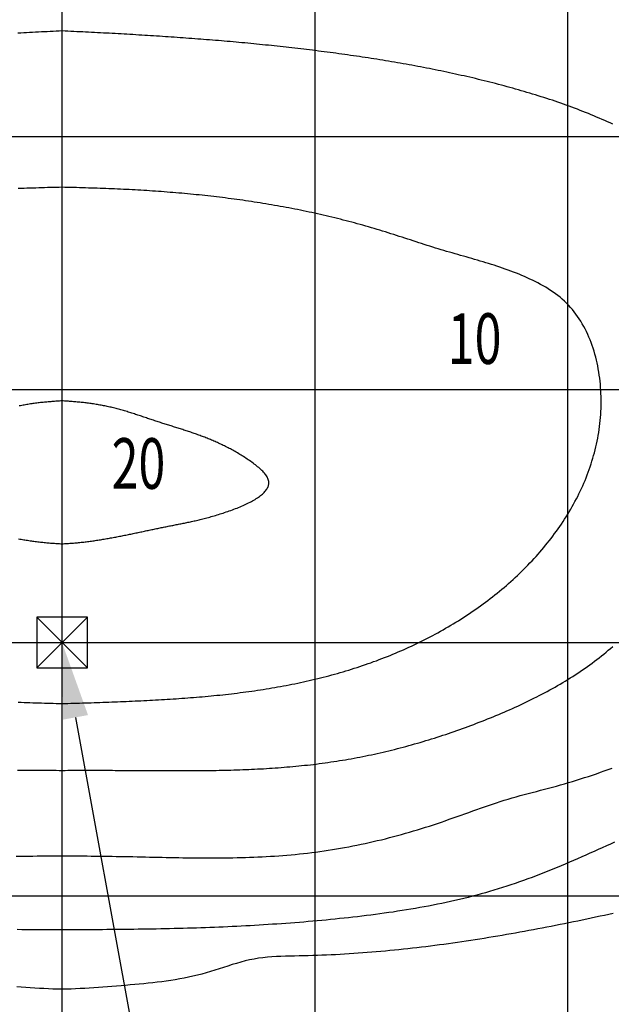
# Model space of a CAD drawing. Extents: x 0 to 420, y 0 to 297.
# Drawn here: x 348 to 363, y 212 to 238 of the extents above; entities that cross this region are included whole.
import ezdxf

# ---------------------------------------------------------------- set-up
doc = ezdxf.new("R2010")
doc.units = 0
doc.layers.get('0').update_dxf_attribs({"linetype": 'CONTINUOUS'})
doc.layers.add('PL6S3M30___1', color=7, linetype='CONTINUOUS')
doc.styles.get("Standard").update_dxf_attribs({"font": 'txt.shx', "width": 0.7, "bigfont": 'extfont.shx'})

msp = doc.modelspace()

# ---------------------------------------------------------------- linework, layer by layer
at = {"color": 6, "linetype": 'CONTINUOUS'}
for p, q in [((348.962, 205.067), (348.962, 255.067)), ((305.629, 221.734), (392.295, 221.734))]:
    msp.add_line(p, q, dxfattribs=at)
at = {"color": 4, "linetype": 'CONTINUOUS'}
for p, q in [((355.629, 205.067), (355.629, 255.067)), ((362.295, 205.067), (362.295, 255.067)), ((305.629, 235.067), (392.295, 235.067)), ((305.629, 228.401), (392.295, 228.401)), ((305.629, 215.067), (392.295, 215.067))]:
    msp.add_line(p, q, dxfattribs=at)
for p, q in [((349.629, 222.401), (348.295, 221.067)), ((349.629, 222.401), (348.295, 222.401)), ((348.295, 222.401), (348.295, 221.067)), ((348.295, 222.401), (349.629, 221.067)), ((349.629, 221.067), (349.629, 222.401)), ((348.295, 221.067), (349.629, 221.067))]:
    msp.add_line(p, q)
at = {"linetype": 'BYBLOCK'}
msp.add_line((349.319, 219.766), (353.186, 198.48), dxfattribs=at)
for points in [[(348.962, 237.842, 0), (348.884, 237.838, 0), (348.806, 237.835, 0), (348.729, 237.831, 0), (348.651, 237.828, 0), (348.573, 237.824, 0), (348.495, 237.82, 0), (348.417, 237.816, 0), (348.34, 237.813, 0), (348.262, 237.809, 0), (348.184, 237.805, 0), (348.106, 237.801, 0), (348.028, 237.797, 0), (347.951, 237.793, 0), (347.873, 237.789, 0), (347.795, 237.785, 0)], [(363.479, 235.386, 0), (363.408, 235.419, 0), (363.337, 235.451, 0), (363.265, 235.483, 0), (363.194, 235.514, 0), (363.122, 235.546, 0), (363.051, 235.576, 0), (362.979, 235.606, 0), (362.906, 235.636, 0), (362.834, 235.666, 0), (362.762, 235.695, 0), (362.689, 235.724, 0), (362.617, 235.752, 0), (362.544, 235.78, 0), (362.471, 235.807, 0), (362.398, 235.835, 0), (362.325, 235.862, 0), (362.252, 235.888, 0), (362.178, 235.914, 0), (362.105, 235.94, 0), (362.031, 235.966, 0), (361.958, 235.991, 0), (361.884, 236.016, 0), (361.81, 236.04, 0), (361.736, 236.065, 0), (361.662, 236.089, 0), (361.587, 236.112, 0), (361.513, 236.136, 0), (361.439, 236.159, 0), (361.364, 236.182, 0), (361.29, 236.204, 0), (361.215, 236.226, 0), (361.14, 236.248, 0), (361.065, 236.27, 0), (360.991, 236.292, 0), (360.916, 236.313, 0), (360.841, 236.334, 0), (360.766, 236.355, 0), (360.69, 236.375, 0), (360.615, 236.395, 0), (360.54, 236.415, 0), (360.465, 236.435, 0), (360.389, 236.455, 0), (360.314, 236.474, 0), (360.238, 236.494, 0), (360.163, 236.513, 0), (360.087, 236.531, 0), (360.012, 236.55, 0), (359.936, 236.568, 0), (359.86, 236.587, 0), (359.784, 236.605, 0), (359.708, 236.622, 0), (359.633, 236.64, 0), (359.557, 236.657, 0), (359.481, 236.674, 0), (359.405, 236.691, 0), (359.328, 236.708, 0), (359.252, 236.725, 0), (359.176, 236.741, 0), (359.1, 236.758, 0), (359.024, 236.774, 0), (358.947, 236.789, 0), (358.871, 236.805, 0), (358.795, 236.821, 0), (358.718, 236.836, 0), (358.642, 236.851, 0), (358.565, 236.866, 0), (358.489, 236.881, 0), (358.412, 236.896, 0), (358.336, 236.91, 0), (358.259, 236.924, 0), (358.182, 236.938, 0), (358.106, 236.952, 0), (358.029, 236.966, 0), (357.952, 236.98, 0), (357.875, 236.993, 0), (357.799, 237.007, 0), (357.722, 237.02, 0), (357.645, 237.033, 0), (357.568, 237.046, 0), (357.491, 237.059, 0), (357.414, 237.071, 0), (357.337, 237.084, 0), (357.26, 237.096, 0), (357.183, 237.108, 0), (357.106, 237.12, 0), (357.029, 237.132, 0), (356.952, 237.144, 0), (356.875, 237.155, 0), (356.798, 237.167, 0), (356.721, 237.178, 0), (356.644, 237.189, 0), (356.566, 237.201, 0), (356.489, 237.212, 0), (356.412, 237.222, 0), (356.335, 237.233, 0), (356.258, 237.244, 0), (356.18, 237.254, 0), (356.103, 237.265, 0), (356.026, 237.275, 0), (355.949, 237.285, 0), (355.871, 237.295, 0), (355.794, 237.305, 0), (355.717, 237.315, 0), (355.639, 237.324, 0), (355.562, 237.334, 0), (355.485, 237.344, 0), (355.407, 237.353, 0), (355.33, 237.362, 0), (355.253, 237.371, 0), (355.175, 237.38, 0), (355.098, 237.389, 0), (355.021, 237.398, 0), (354.943, 237.407, 0), (354.866, 237.415, 0), (354.788, 237.424, 0), (354.711, 237.432, 0), (354.633, 237.441, 0), (354.556, 237.449, 0), (354.478, 237.457, 0), (354.401, 237.465, 0), (354.323, 237.473, 0), (354.246, 237.481, 0), (354.168, 237.489, 0), (354.091, 237.496, 0), (354.013, 237.504, 0), (353.936, 237.511, 0), (353.858, 237.519, 0), (353.781, 237.526, 0), (353.703, 237.533, 0), (353.625, 237.54, 0), (353.548, 237.547, 0), (353.47, 237.554, 0), (353.393, 237.561, 0), (353.315, 237.568, 0), (353.237, 237.574, 0), (353.16, 237.581, 0), (353.082, 237.588, 0), (353.005, 237.594, 0), (352.927, 237.6, 0), (352.849, 237.607, 0), (352.772, 237.613, 0), (352.694, 237.619, 0), (352.616, 237.625, 0), (352.539, 237.631, 0), (352.461, 237.637, 0), (352.383, 237.643, 0), (352.306, 237.648, 0), (352.228, 237.654, 0), (352.15, 237.66, 0), (352.072, 237.665, 0), (351.995, 237.671, 0), (351.917, 237.676, 0), (351.839, 237.682, 0), (351.762, 237.687, 0), (351.684, 237.692, 0), (351.606, 237.697, 0), (351.528, 237.702, 0), (351.451, 237.707, 0), (351.373, 237.712, 0), (351.295, 237.717, 0), (351.217, 237.722, 0), (351.14, 237.727, 0), (351.062, 237.732, 0), (350.984, 237.736, 0), (350.906, 237.741, 0), (350.829, 237.746, 0), (350.751, 237.75, 0), (350.673, 237.755, 0), (350.595, 237.759, 0), (350.518, 237.763, 0), (350.44, 237.768, 0), (350.362, 237.772, 0), (350.284, 237.776, 0), (350.207, 237.781, 0), (350.129, 237.785, 0), (350.051, 237.789, 0), (349.973, 237.793, 0), (349.895, 237.797, 0), (349.818, 237.801, 0), (349.74, 237.805, 0), (349.662, 237.809, 0), (349.584, 237.813, 0), (349.506, 237.816, 0), (349.429, 237.82, 0), (349.351, 237.824, 0), (349.273, 237.828, 0), (349.195, 237.831, 0), (349.118, 237.835, 0), (349.04, 237.838, 0), (348.962, 237.842, 0)], [(348.962, 233.725, 0), (348.885, 233.723, 0), (348.808, 233.721, 0), (348.731, 233.72, 0), (348.654, 233.718, 0), (348.577, 233.716, 0), (348.5, 233.714, 0), (348.423, 233.712, 0), (348.346, 233.71, 0), (348.269, 233.707, 0), (348.192, 233.705, 0), (348.115, 233.702, 0), (348.038, 233.7, 0), (347.961, 233.697, 0), (347.884, 233.694, 0), (347.807, 233.691, 0)], [(348.962, 220.131, 0), (349.039, 220.133, 0), (349.116, 220.135, 0), (349.193, 220.137, 0), (349.27, 220.139, 0), (349.347, 220.141, 0), (349.424, 220.143, 0), (349.501, 220.146, 0), (349.577, 220.148, 0), (349.654, 220.15, 0), (349.731, 220.153, 0), (349.808, 220.156, 0), (349.885, 220.158, 0), (349.962, 220.161, 0), (350.039, 220.164, 0), (350.116, 220.167, 0), (350.193, 220.17, 0), (350.27, 220.173, 0), (350.348, 220.176, 0), (350.425, 220.179, 0), (350.502, 220.182, 0), (350.579, 220.185, 0), (350.656, 220.188, 0), (350.733, 220.191, 0), (350.81, 220.195, 0), (350.887, 220.198, 0), (350.964, 220.202, 0), (351.041, 220.205, 0), (351.118, 220.209, 0), (351.196, 220.213, 0), (351.273, 220.217, 0), (351.35, 220.221, 0), (351.427, 220.225, 0), (351.504, 220.229, 0), (351.581, 220.234, 0), (351.658, 220.238, 0), (351.735, 220.243, 0), (351.812, 220.248, 0), (351.889, 220.253, 0), (351.966, 220.258, 0), (352.043, 220.263, 0), (352.12, 220.268, 0), (352.197, 220.274, 0), (352.274, 220.28, 0), (352.351, 220.286, 0), (352.428, 220.292, 0), (352.505, 220.298, 0), (352.582, 220.304, 0), (352.659, 220.311, 0), (352.736, 220.318, 0), (352.812, 220.325, 0), (352.889, 220.332, 0), (352.966, 220.34, 0), (353.043, 220.347, 0), (353.119, 220.355, 0), (353.196, 220.363, 0), (353.272, 220.372, 0), (353.349, 220.38, 0), (353.426, 220.389, 0), (353.502, 220.398, 0), (353.579, 220.407, 0), (353.655, 220.417, 0), (353.731, 220.427, 0), (353.808, 220.437, 0), (353.884, 220.447, 0), (353.96, 220.458, 0), (354.036, 220.469, 0), (354.113, 220.48, 0), (354.189, 220.491, 0), (354.265, 220.503, 0), (354.341, 220.515, 0), (354.417, 220.527, 0), (354.493, 220.54, 0), (354.568, 220.553, 0), (354.644, 220.566, 0), (354.72, 220.58, 0), (354.796, 220.594, 0), (354.871, 220.608, 0), (354.947, 220.622, 0), (355.022, 220.637, 0), (355.098, 220.653, 0), (355.173, 220.668, 0), (355.248, 220.684, 0), (355.324, 220.7, 0), (355.399, 220.717, 0), (355.474, 220.734, 0), (355.549, 220.752, 0), (355.624, 220.769, 0), (355.699, 220.787, 0), (355.773, 220.806, 0), (355.848, 220.825, 0), (355.923, 220.844, 0), (355.997, 220.864, 0), (356.072, 220.884, 0), (356.146, 220.904, 0), (356.22, 220.925, 0), (356.294, 220.946, 0), (356.368, 220.968, 0), (356.442, 220.99, 0), (356.516, 221.012, 0), (356.59, 221.035, 0), (356.663, 221.058, 0), (356.736, 221.082, 0), (356.81, 221.106, 0), (356.883, 221.131, 0), (356.956, 221.155, 0), (357.029, 221.181, 0), (357.102, 221.206, 0), (357.174, 221.233, 0), (357.247, 221.259, 0), (357.319, 221.286, 0), (357.391, 221.314, 0), (357.463, 221.342, 0), (357.535, 221.37, 0), (357.607, 221.399, 0), (357.678, 221.428, 0), (357.75, 221.458, 0), (357.821, 221.488, 0), (357.892, 221.518, 0), (357.963, 221.549, 0), (358.034, 221.581, 0), (358.104, 221.613, 0), (358.175, 221.645, 0), (358.245, 221.678, 0), (358.315, 221.711, 0), (358.385, 221.745, 0), (358.454, 221.78, 0), (358.524, 221.814, 0), (358.593, 221.85, 0), (358.662, 221.886, 0), (358.731, 221.922, 0), (358.8, 221.959, 0), (358.868, 221.996, 0), (358.936, 222.034, 0), (359.004, 222.072, 0), (359.072, 222.111, 0), (359.14, 222.15, 0), (359.207, 222.19, 0), (359.274, 222.23, 0), (359.341, 222.271, 0), (359.407, 222.312, 0), (359.474, 222.354, 0), (359.54, 222.396, 0), (359.606, 222.439, 0), (359.671, 222.482, 0), (359.736, 222.526, 0), (359.801, 222.57, 0), (359.866, 222.615, 0), (359.93, 222.66, 0), (359.994, 222.706, 0), (360.057, 222.752, 0), (360.121, 222.799, 0), (360.183, 222.846, 0), (360.246, 222.894, 0), (360.308, 222.942, 0), (360.37, 222.99, 0), (360.431, 223.039, 0), (360.492, 223.089, 0), (360.552, 223.139, 0), (360.612, 223.19, 0), (360.672, 223.241, 0), (360.731, 223.292, 0), (360.789, 223.344, 0), (360.848, 223.397, 0), (360.905, 223.449, 0), (360.962, 223.503, 0), (361.019, 223.557, 0), (361.075, 223.611, 0), (361.131, 223.666, 0), (361.186, 223.721, 0), (361.241, 223.777, 0), (361.295, 223.833, 0), (361.349, 223.889, 0), (361.401, 223.947, 0), (361.454, 224.004, 0), (361.506, 224.062, 0), (361.557, 224.12, 0), (361.608, 224.179, 0), (361.658, 224.239, 0), (361.707, 224.299, 0), (361.756, 224.359, 0), (361.804, 224.419, 0), (361.852, 224.481, 0), (361.898, 224.542, 0), (361.945, 224.604, 0), (361.99, 224.667, 0), (362.035, 224.73, 0), (362.079, 224.793, 0), (362.123, 224.857, 0), (362.165, 224.921, 0), (362.207, 224.986, 0), (362.249, 225.051, 0), (362.289, 225.116, 0), (362.329, 225.182, 0), (362.368, 225.248, 0), (362.407, 225.315, 0), (362.444, 225.382, 0), (362.481, 225.45, 0), (362.517, 225.518, 0), (362.552, 225.587, 0), (362.586, 225.656, 0), (362.62, 225.725, 0), (362.652, 225.795, 0), (362.684, 225.865, 0), (362.715, 225.935, 0), (362.745, 226.006, 0), (362.774, 226.078, 0), (362.802, 226.149, 0), (362.83, 226.221, 0), (362.856, 226.294, 0), (362.881, 226.367, 0), (362.906, 226.44, 0), (362.929, 226.514, 0), (362.952, 226.588, 0), (362.973, 226.662, 0), (362.994, 226.737, 0), (363.013, 226.812, 0), (363.031, 226.887, 0), (363.049, 226.963, 0), (363.065, 227.039, 0), (363.08, 227.115, 0), (363.094, 227.192, 0), (363.107, 227.269, 0), (363.118, 227.346, 0), (363.129, 227.424, 0), (363.138, 227.502, 0), (363.147, 227.58, 0), (363.154, 227.659, 0), (363.16, 227.738, 0), (363.164, 227.817, 0), (363.168, 227.896, 0), (363.17, 227.976, 0), (363.171, 228.056, 0), (363.171, 228.136, 0), (363.169, 228.217, 0), (363.166, 228.298, 0), (363.162, 228.378, 0), (363.157, 228.459, 0), (363.15, 228.54, 0), (363.142, 228.62, 0), (363.132, 228.701, 0), (363.121, 228.781, 0), (363.109, 228.861, 0), (363.095, 228.941, 0), (363.08, 229.02, 0), (363.064, 229.099, 0), (363.046, 229.177, 0), (363.026, 229.255, 0), (363.005, 229.333, 0), (362.983, 229.409, 0), (362.959, 229.485, 0), (362.934, 229.561, 0), (362.907, 229.635, 0), (362.878, 229.709, 0), (362.848, 229.782, 0), (362.816, 229.853, 0), (362.783, 229.924, 0), (362.748, 229.994, 0), (362.712, 230.062, 0), (362.674, 230.13, 0), (362.634, 230.196, 0), (362.593, 230.261, 0), (362.55, 230.324, 0), (362.505, 230.387, 0), (362.459, 230.447, 0), (362.411, 230.506, 0), (362.361, 230.564, 0), (362.31, 230.62, 0), (362.256, 230.674, 0), (362.201, 230.727, 0), (362.144, 230.778, 0), (362.086, 230.828, 0), (362.026, 230.875, 0), (361.965, 230.922, 0), (361.903, 230.966, 0), (361.839, 231.01, 0), (361.774, 231.052, 0), (361.708, 231.092, 0), (361.641, 231.132, 0), (361.573, 231.17, 0), (361.504, 231.206, 0), (361.434, 231.242, 0), (361.364, 231.277, 0), (361.293, 231.31, 0), (361.222, 231.343, 0), (361.151, 231.374, 0), (361.079, 231.405, 0), (361.007, 231.435, 0), (360.935, 231.464, 0), (360.862, 231.492, 0), (360.79, 231.52, 0), (360.717, 231.546, 0), (360.644, 231.572, 0), (360.571, 231.598, 0), (360.498, 231.623, 0), (360.425, 231.647, 0), (360.351, 231.671, 0), (360.278, 231.694, 0), (360.205, 231.717, 0), (360.131, 231.74, 0), (360.057, 231.762, 0), (359.984, 231.784, 0), (359.91, 231.806, 0), (359.836, 231.827, 0), (359.763, 231.849, 0), (359.689, 231.87, 0), (359.615, 231.891, 0), (359.541, 231.912, 0), (359.467, 231.933, 0), (359.393, 231.954, 0), (359.32, 231.975, 0), (359.246, 231.996, 0), (359.172, 232.017, 0), (359.098, 232.039, 0), (359.025, 232.06, 0), (358.951, 232.082, 0), (358.877, 232.105, 0), (358.804, 232.127, 0), (358.731, 232.15, 0), (358.657, 232.173, 0), (358.584, 232.196, 0), (358.51, 232.219, 0), (358.437, 232.243, 0), (358.364, 232.266, 0), (358.291, 232.29, 0), (358.217, 232.314, 0), (358.144, 232.338, 0), (358.071, 232.361, 0), (357.998, 232.385, 0), (357.924, 232.409, 0), (357.851, 232.433, 0), (357.778, 232.456, 0), (357.704, 232.48, 0), (357.631, 232.503, 0), (357.557, 232.526, 0), (357.484, 232.549, 0), (357.41, 232.572, 0), (357.337, 232.595, 0), (357.263, 232.617, 0), (357.189, 232.639, 0), (357.115, 232.661, 0), (357.041, 232.682, 0), (356.967, 232.704, 0), (356.893, 232.725, 0), (356.819, 232.745, 0), (356.744, 232.766, 0), (356.67, 232.786, 0), (356.595, 232.806, 0), (356.521, 232.826, 0), (356.446, 232.845, 0), (356.372, 232.864, 0), (356.297, 232.883, 0), (356.222, 232.902, 0), (356.147, 232.92, 0), (356.072, 232.938, 0), (355.997, 232.956, 0), (355.922, 232.974, 0), (355.847, 232.991, 0), (355.772, 233.008, 0), (355.697, 233.025, 0), (355.622, 233.042, 0), (355.546, 233.058, 0), (355.471, 233.074, 0), (355.395, 233.09, 0), (355.32, 233.106, 0), (355.244, 233.121, 0), (355.169, 233.137, 0), (355.093, 233.152, 0), (355.017, 233.166, 0), (354.942, 233.181, 0), (354.866, 233.195, 0), (354.79, 233.209, 0), (354.714, 233.223, 0), (354.638, 233.237, 0), (354.562, 233.25, 0), (354.486, 233.263, 0), (354.41, 233.276, 0), (354.334, 233.289, 0), (354.258, 233.301, 0), (354.182, 233.314, 0), (354.105, 233.326, 0), (354.029, 233.338, 0), (353.953, 233.349, 0), (353.877, 233.361, 0), (353.8, 233.372, 0), (353.724, 233.383, 0), (353.647, 233.394, 0), (353.571, 233.404, 0), (353.495, 233.415, 0), (353.418, 233.425, 0), (353.342, 233.435, 0), (353.265, 233.444, 0), (353.188, 233.454, 0), (353.112, 233.463, 0), (353.035, 233.473, 0), (352.959, 233.482, 0), (352.882, 233.49, 0), (352.805, 233.499, 0), (352.729, 233.507, 0), (352.652, 233.515, 0), (352.575, 233.523, 0), (352.499, 233.531, 0), (352.422, 233.539, 0), (352.345, 233.546, 0), (352.268, 233.554, 0), (352.192, 233.561, 0), (352.115, 233.568, 0), (352.038, 233.574, 0), (351.961, 233.581, 0), (351.885, 233.587, 0), (351.808, 233.593, 0), (351.731, 233.599, 0), (351.654, 233.605, 0), (351.577, 233.611, 0), (351.5, 233.617, 0), (351.424, 233.622, 0), (351.347, 233.627, 0), (351.27, 233.632, 0), (351.193, 233.637, 0), (351.116, 233.642, 0), (351.039, 233.646, 0), (350.962, 233.651, 0), (350.886, 233.655, 0), (350.809, 233.659, 0), (350.732, 233.664, 0), (350.655, 233.667, 0), (350.578, 233.671, 0), (350.501, 233.675, 0), (350.424, 233.678, 0), (350.347, 233.682, 0), (350.27, 233.685, 0), (350.193, 233.688, 0), (350.116, 233.691, 0), (350.04, 233.694, 0), (349.963, 233.697, 0), (349.886, 233.7, 0), (349.809, 233.702, 0), (349.732, 233.705, 0), (349.655, 233.707, 0), (349.578, 233.71, 0), (349.501, 233.712, 0), (349.424, 233.714, 0), (349.347, 233.716, 0), (349.27, 233.718, 0), (349.193, 233.72, 0), (349.116, 233.721, 0), (349.039, 233.723, 0), (348.962, 233.725, 0)], [(348.962, 228.102, 0), (348.929, 228.1, 0), (348.895, 228.097, 0), (348.862, 228.095, 0), (348.828, 228.093, 0), (348.795, 228.091, 0), (348.762, 228.088, 0), (348.728, 228.085, 0), (348.695, 228.083, 0), (348.662, 228.08, 0), (348.628, 228.077, 0), (348.595, 228.074, 0), (348.562, 228.071, 0), (348.528, 228.068, 0), (348.495, 228.065, 0), (348.462, 228.061, 0), (348.429, 228.058, 0), (348.395, 228.054, 0), (348.362, 228.05, 0), (348.329, 228.046, 0), (348.296, 228.042, 0), (348.263, 228.038, 0), (348.23, 228.033, 0), (348.196, 228.029, 0), (348.163, 228.024, 0), (348.13, 228.019, 0), (348.097, 228.014, 0), (348.064, 228.009, 0), (348.031, 228.004, 0), (347.998, 227.998, 0), (347.965, 227.992, 0), (347.933, 227.986, 0), (347.9, 227.98, 0), (347.867, 227.974, 0), (347.834, 227.967, 0)], [(348.962, 224.338, 0), (348.995, 224.34, 0), (349.029, 224.342, 0), (349.063, 224.343, 0), (349.096, 224.345, 0), (349.13, 224.347, 0), (349.163, 224.35, 0), (349.197, 224.352, 0), (349.231, 224.355, 0), (349.264, 224.357, 0), (349.298, 224.36, 0), (349.332, 224.363, 0), (349.365, 224.366, 0), (349.399, 224.369, 0), (349.433, 224.373, 0), (349.466, 224.376, 0), (349.5, 224.38, 0), (349.534, 224.384, 0), (349.568, 224.388, 0), (349.601, 224.392, 0), (349.635, 224.396, 0), (349.669, 224.401, 0), (349.703, 224.405, 0), (349.737, 224.41, 0), (349.77, 224.414, 0), (349.804, 224.419, 0), (349.838, 224.424, 0), (349.872, 224.429, 0), (349.905, 224.434, 0), (349.939, 224.44, 0), (349.973, 224.445, 0), (350.007, 224.45, 0), (350.04, 224.456, 0), (350.074, 224.461, 0), (350.108, 224.467, 0), (350.141, 224.473, 0), (350.175, 224.479, 0), (350.209, 224.485, 0), (350.242, 224.491, 0), (350.276, 224.497, 0), (350.309, 224.503, 0), (350.343, 224.509, 0), (350.376, 224.515, 0), (350.41, 224.522, 0), (350.443, 224.528, 0), (350.476, 224.535, 0), (350.51, 224.541, 0), (350.543, 224.548, 0), (350.576, 224.554, 0), (350.609, 224.561, 0), (350.643, 224.568, 0), (350.676, 224.574, 0), (350.709, 224.581, 0), (350.742, 224.588, 0), (350.775, 224.594, 0), (350.808, 224.601, 0), (350.84, 224.608, 0), (350.873, 224.615, 0), (350.906, 224.622, 0), (350.939, 224.629, 0), (350.971, 224.635, 0), (351.004, 224.642, 0), (351.036, 224.649, 0), (351.069, 224.656, 0), (351.101, 224.663, 0), (351.133, 224.67, 0), (351.165, 224.676, 0), (351.197, 224.683, 0), (351.229, 224.69, 0), (351.261, 224.697, 0), (351.293, 224.704, 0), (351.325, 224.71, 0), (351.357, 224.717, 0), (351.388, 224.724, 0), (351.42, 224.73, 0), (351.451, 224.737, 0), (351.483, 224.743, 0), (351.514, 224.75, 0), (351.545, 224.756, 0), (351.576, 224.763, 0), (351.607, 224.769, 0), (351.638, 224.775, 0), (351.669, 224.781, 0), (351.699, 224.788, 0), (351.73, 224.794, 0), (351.761, 224.8, 0), (351.791, 224.806, 0), (351.821, 224.812, 0), (351.852, 224.818, 0), (351.882, 224.823, 0), (351.912, 224.829, 0), (351.942, 224.835, 0), (351.973, 224.841, 0), (352.003, 224.847, 0), (352.033, 224.853, 0), (352.064, 224.859, 0), (352.094, 224.865, 0), (352.125, 224.871, 0), (352.156, 224.877, 0), (352.186, 224.884, 0), (352.217, 224.89, 0), (352.249, 224.896, 0), (352.28, 224.903, 0), (352.311, 224.91, 0), (352.343, 224.916, 0), (352.375, 224.923, 0), (352.407, 224.931, 0), (352.44, 224.938, 0), (352.473, 224.945, 0), (352.506, 224.953, 0), (352.539, 224.961, 0), (352.573, 224.969, 0), (352.606, 224.977, 0), (352.641, 224.986, 0), (352.676, 224.995, 0), (352.711, 225.004, 0), (352.746, 225.013, 0), (352.782, 225.023, 0), (352.818, 225.032, 0), (352.855, 225.042, 0), (352.892, 225.053, 0), (352.93, 225.064, 0), (352.968, 225.075, 0), (353.007, 225.086, 0), (353.046, 225.098, 0), (353.086, 225.11, 0), (353.125, 225.122, 0), (353.166, 225.135, 0), (353.206, 225.148, 0), (353.247, 225.161, 0), (353.288, 225.175, 0), (353.329, 225.189, 0), (353.37, 225.203, 0), (353.411, 225.217, 0), (353.451, 225.232, 0), (353.492, 225.247, 0), (353.533, 225.263, 0), (353.573, 225.279, 0), (353.613, 225.294, 0), (353.653, 225.311, 0), (353.692, 225.327, 0), (353.731, 225.344, 0), (353.769, 225.361, 0), (353.807, 225.379, 0), (353.844, 225.396, 0), (353.88, 225.414, 0), (353.916, 225.432, 0), (353.951, 225.45, 0), (353.985, 225.469, 0), (354.018, 225.488, 0), (354.051, 225.507, 0), (354.082, 225.526, 0), (354.112, 225.546, 0), (354.141, 225.566, 0), (354.169, 225.586, 0), (354.196, 225.606, 0), (354.221, 225.627, 0), (354.245, 225.647, 0), (354.268, 225.668, 0), (354.289, 225.689, 0), (354.309, 225.711, 0), (354.327, 225.732, 0), (354.344, 225.754, 0), (354.359, 225.776, 0), (354.372, 225.798, 0), (354.383, 225.82, 0), (354.393, 225.843, 0), (354.401, 225.865, 0), (354.407, 225.888, 0), (354.411, 225.911, 0), (354.412, 225.934, 0), (354.412, 225.958, 0), (354.41, 225.981, 0), (354.405, 226.005, 0), (354.398, 226.029, 0), (354.389, 226.053, 0), (354.378, 226.077, 0), (354.365, 226.101, 0), (354.35, 226.125, 0), (354.333, 226.15, 0), (354.315, 226.174, 0), (354.294, 226.199, 0), (354.273, 226.223, 0), (354.25, 226.247, 0), (354.225, 226.271, 0), (354.2, 226.296, 0), (354.173, 226.32, 0), (354.146, 226.344, 0), (354.117, 226.367, 0), (354.088, 226.391, 0), (354.058, 226.414, 0), (354.028, 226.437, 0), (353.997, 226.46, 0), (353.965, 226.483, 0), (353.934, 226.505, 0), (353.902, 226.527, 0), (353.87, 226.549, 0), (353.838, 226.57, 0), (353.806, 226.591, 0), (353.775, 226.612, 0), (353.743, 226.632, 0), (353.711, 226.652, 0), (353.68, 226.672, 0), (353.648, 226.691, 0), (353.617, 226.71, 0), (353.585, 226.729, 0), (353.554, 226.747, 0), (353.523, 226.765, 0), (353.492, 226.783, 0), (353.46, 226.8, 0), (353.429, 226.817, 0), (353.398, 226.834, 0), (353.367, 226.85, 0), (353.336, 226.867, 0), (353.305, 226.882, 0), (353.274, 226.898, 0), (353.243, 226.914, 0), (353.212, 226.929, 0), (353.181, 226.944, 0), (353.15, 226.958, 0), (353.12, 226.973, 0), (353.089, 226.987, 0), (353.058, 227.001, 0), (353.028, 227.015, 0), (352.997, 227.028, 0), (352.966, 227.042, 0), (352.936, 227.055, 0), (352.905, 227.068, 0), (352.874, 227.08, 0), (352.844, 227.093, 0), (352.813, 227.105, 0), (352.783, 227.117, 0), (352.752, 227.13, 0), (352.722, 227.141, 0), (352.691, 227.153, 0), (352.661, 227.165, 0), (352.63, 227.176, 0), (352.6, 227.187, 0), (352.569, 227.198, 0), (352.539, 227.209, 0), (352.509, 227.22, 0), (352.478, 227.231, 0), (352.448, 227.242, 0), (352.417, 227.252, 0), (352.387, 227.263, 0), (352.356, 227.273, 0), (352.326, 227.283, 0), (352.296, 227.294, 0), (352.265, 227.304, 0), (352.235, 227.314, 0), (352.204, 227.324, 0), (352.174, 227.334, 0), (352.143, 227.343, 0), (352.113, 227.353, 0), (352.082, 227.363, 0), (352.052, 227.373, 0), (352.021, 227.382, 0), (351.99, 227.392, 0), (351.96, 227.402, 0), (351.929, 227.411, 0), (351.899, 227.421, 0), (351.868, 227.431, 0), (351.837, 227.44, 0), (351.806, 227.45, 0), (351.776, 227.46, 0), (351.745, 227.469, 0), (351.714, 227.479, 0), (351.683, 227.489, 0), (351.652, 227.498, 0), (351.621, 227.508, 0), (351.591, 227.518, 0), (351.56, 227.528, 0), (351.529, 227.538, 0), (351.497, 227.548, 0), (351.466, 227.558, 0), (351.435, 227.568, 0), (351.404, 227.579, 0), (351.373, 227.589, 0), (351.341, 227.599, 0), (351.31, 227.61, 0), (351.279, 227.62, 0), (351.247, 227.631, 0), (351.216, 227.641, 0), (351.184, 227.652, 0), (351.153, 227.662, 0), (351.121, 227.673, 0), (351.09, 227.683, 0), (351.058, 227.694, 0), (351.026, 227.704, 0), (350.994, 227.715, 0), (350.963, 227.725, 0), (350.931, 227.736, 0), (350.899, 227.746, 0), (350.867, 227.757, 0), (350.835, 227.767, 0), (350.803, 227.777, 0), (350.771, 227.787, 0), (350.739, 227.797, 0), (350.707, 227.807, 0), (350.675, 227.817, 0), (350.642, 227.826, 0), (350.61, 227.836, 0), (350.578, 227.846, 0), (350.546, 227.855, 0), (350.513, 227.864, 0), (350.481, 227.873, 0), (350.449, 227.882, 0), (350.416, 227.891, 0), (350.384, 227.899, 0), (350.351, 227.908, 0), (350.319, 227.916, 0), (350.286, 227.924, 0), (350.253, 227.932, 0), (350.221, 227.939, 0), (350.188, 227.947, 0), (350.155, 227.954, 0), (350.123, 227.961, 0), (350.09, 227.967, 0), (350.057, 227.974, 0), (350.024, 227.98, 0), (349.991, 227.986, 0), (349.958, 227.992, 0), (349.925, 227.998, 0), (349.893, 228.004, 0), (349.86, 228.009, 0), (349.827, 228.014, 0), (349.794, 228.019, 0), (349.76, 228.024, 0), (349.727, 228.029, 0), (349.694, 228.033, 0), (349.661, 228.038, 0), (349.628, 228.042, 0), (349.595, 228.046, 0), (349.562, 228.05, 0), (349.528, 228.054, 0), (349.495, 228.058, 0), (349.462, 228.061, 0), (349.429, 228.065, 0), (349.395, 228.068, 0), (349.362, 228.071, 0), (349.329, 228.074, 0), (349.296, 228.077, 0), (349.262, 228.08, 0), (349.229, 228.083, 0), (349.196, 228.085, 0), (349.162, 228.088, 0), (349.129, 228.091, 0), (349.095, 228.093, 0), (349.062, 228.095, 0), (349.029, 228.097, 0), (348.995, 228.1, 0), (348.962, 228.102, 0)], [(347.816, 224.467, 0), (347.85, 224.461, 0), (347.883, 224.456, 0), (347.917, 224.45, 0), (347.951, 224.445, 0), (347.985, 224.44, 0), (348.018, 224.434, 0), (348.052, 224.429, 0), (348.086, 224.424, 0), (348.12, 224.419, 0), (348.153, 224.414, 0), (348.187, 224.41, 0), (348.221, 224.405, 0), (348.255, 224.401, 0), (348.289, 224.396, 0), (348.322, 224.392, 0), (348.356, 224.388, 0), (348.39, 224.384, 0), (348.424, 224.38, 0), (348.457, 224.376, 0), (348.491, 224.373, 0), (348.525, 224.369, 0), (348.559, 224.366, 0), (348.592, 224.363, 0), (348.626, 224.36, 0), (348.66, 224.357, 0), (348.693, 224.355, 0), (348.727, 224.352, 0), (348.761, 224.35, 0), (348.794, 224.347, 0), (348.828, 224.345, 0), (348.861, 224.343, 0), (348.895, 224.342, 0), (348.928, 224.34, 0), (348.962, 224.338, 0)], [(348.962, 218.371, 0), (349.04, 218.371, 0), (349.118, 218.372, 0), (349.196, 218.372, 0), (349.274, 218.372, 0), (349.352, 218.372, 0), (349.43, 218.373, 0), (349.508, 218.373, 0), (349.586, 218.373, 0), (349.664, 218.373, 0), (349.742, 218.373, 0), (349.82, 218.373, 0), (349.898, 218.373, 0), (349.976, 218.373, 0), (350.054, 218.372, 0), (350.132, 218.372, 0), (350.21, 218.372, 0), (350.288, 218.372, 0), (350.366, 218.371, 0), (350.444, 218.371, 0), (350.522, 218.37, 0), (350.601, 218.37, 0), (350.679, 218.369, 0), (350.757, 218.369, 0), (350.835, 218.368, 0), (350.913, 218.368, 0), (350.991, 218.367, 0), (351.07, 218.367, 0), (351.148, 218.366, 0), (351.226, 218.366, 0), (351.304, 218.365, 0), (351.382, 218.365, 0), (351.461, 218.364, 0), (351.539, 218.364, 0), (351.617, 218.364, 0), (351.695, 218.363, 0), (351.774, 218.363, 0), (351.852, 218.363, 0), (351.93, 218.363, 0), (352.008, 218.363, 0), (352.086, 218.363, 0), (352.164, 218.363, 0), (352.243, 218.363, 0), (352.321, 218.363, 0), (352.399, 218.363, 0), (352.477, 218.364, 0), (352.555, 218.364, 0), (352.633, 218.365, 0), (352.711, 218.366, 0), (352.79, 218.367, 0), (352.868, 218.368, 0), (352.946, 218.369, 0), (353.024, 218.37, 0), (353.102, 218.372, 0), (353.18, 218.373, 0), (353.258, 218.375, 0), (353.336, 218.377, 0), (353.414, 218.379, 0), (353.492, 218.382, 0), (353.57, 218.384, 0), (353.648, 218.387, 0), (353.725, 218.389, 0), (353.803, 218.393, 0), (353.881, 218.396, 0), (353.959, 218.399, 0), (354.037, 218.403, 0), (354.115, 218.407, 0), (354.192, 218.411, 0), (354.27, 218.415, 0), (354.348, 218.42, 0), (354.425, 218.424, 0), (354.503, 218.43, 0), (354.58, 218.435, 0), (354.658, 218.44, 0), (354.735, 218.446, 0), (354.813, 218.452, 0), (354.89, 218.459, 0), (354.968, 218.465, 0), (355.045, 218.472, 0), (355.123, 218.479, 0), (355.2, 218.487, 0), (355.277, 218.495, 0), (355.354, 218.503, 0), (355.431, 218.511, 0), (355.509, 218.52, 0), (355.586, 218.529, 0), (355.663, 218.538, 0), (355.74, 218.548, 0), (355.817, 218.558, 0), (355.894, 218.569, 0), (355.97, 218.579, 0), (356.047, 218.591, 0), (356.124, 218.602, 0), (356.201, 218.614, 0), (356.277, 218.626, 0), (356.354, 218.639, 0), (356.431, 218.651, 0), (356.507, 218.665, 0), (356.584, 218.678, 0), (356.66, 218.692, 0), (356.736, 218.707, 0), (356.813, 218.721, 0), (356.889, 218.736, 0), (356.965, 218.752, 0), (357.041, 218.767, 0), (357.117, 218.783, 0), (357.193, 218.8, 0), (357.269, 218.817, 0), (357.345, 218.834, 0), (357.421, 218.851, 0), (357.497, 218.869, 0), (357.573, 218.887, 0), (357.648, 218.905, 0), (357.724, 218.924, 0), (357.799, 218.943, 0), (357.875, 218.963, 0), (357.95, 218.983, 0), (358.026, 219.003, 0), (358.101, 219.023, 0), (358.176, 219.044, 0), (358.251, 219.065, 0), (358.326, 219.086, 0), (358.401, 219.108, 0), (358.476, 219.13, 0), (358.551, 219.153, 0), (358.626, 219.175, 0), (358.7, 219.198, 0), (358.775, 219.222, 0), (358.85, 219.245, 0), (358.924, 219.269, 0), (358.999, 219.294, 0), (359.073, 219.318, 0), (359.147, 219.343, 0), (359.221, 219.368, 0), (359.295, 219.394, 0), (359.369, 219.42, 0), (359.443, 219.446, 0), (359.517, 219.472, 0), (359.591, 219.499, 0), (359.665, 219.526, 0), (359.738, 219.554, 0), (359.812, 219.581, 0), (359.885, 219.609, 0), (359.959, 219.637, 0), (360.032, 219.666, 0), (360.105, 219.695, 0), (360.178, 219.724, 0), (360.251, 219.754, 0), (360.324, 219.783, 0), (360.397, 219.813, 0), (360.47, 219.844, 0), (360.542, 219.874, 0), (360.615, 219.905, 0), (360.687, 219.937, 0), (360.759, 219.968, 0), (360.831, 220, 0), (360.903, 220.033, 0), (360.975, 220.065, 0), (361.046, 220.098, 0), (361.117, 220.132, 0), (361.188, 220.166, 0), (361.259, 220.2, 0), (361.33, 220.234, 0), (361.4, 220.269, 0), (361.471, 220.305, 0), (361.54, 220.341, 0), (361.61, 220.377, 0), (361.679, 220.413, 0), (361.749, 220.45, 0), (361.817, 220.488, 0), (361.886, 220.526, 0), (361.954, 220.564, 0), (362.022, 220.603, 0), (362.09, 220.642, 0), (362.157, 220.682, 0), (362.224, 220.722, 0), (362.29, 220.762, 0), (362.357, 220.804, 0), (362.422, 220.845, 0), (362.488, 220.887, 0), (362.553, 220.93, 0), (362.618, 220.973, 0), (362.682, 221.016, 0), (362.746, 221.061, 0), (362.809, 221.105, 0), (362.872, 221.15, 0), (362.934, 221.196, 0), (362.997, 221.242, 0), (363.058, 221.289, 0), (363.119, 221.337, 0), (363.18, 221.384, 0), (363.24, 221.433, 0), (363.3, 221.482, 0), (363.359, 221.532, 0), (363.418, 221.582, 0), (363.476, 221.633, 0)], [(347.807, 220.167, 0), (347.884, 220.164, 0), (347.961, 220.161, 0), (348.038, 220.158, 0), (348.115, 220.156, 0), (348.192, 220.153, 0), (348.269, 220.15, 0), (348.346, 220.148, 0), (348.423, 220.146, 0), (348.5, 220.143, 0), (348.577, 220.141, 0), (348.654, 220.139, 0), (348.731, 220.137, 0), (348.808, 220.135, 0), (348.885, 220.133, 0), (348.962, 220.131, 0)], [(347.792, 218.372, 0), (347.87, 218.372, 0), (347.948, 218.373, 0), (348.026, 218.373, 0), (348.104, 218.373, 0), (348.182, 218.373, 0), (348.26, 218.373, 0), (348.338, 218.373, 0), (348.416, 218.373, 0), (348.494, 218.373, 0), (348.572, 218.372, 0), (348.65, 218.372, 0), (348.728, 218.372, 0), (348.806, 218.372, 0), (348.884, 218.371, 0), (348.962, 218.371, 0)], [(348.962, 216.117, 0), (349.072, 216.117, 0), (349.181, 216.117, 0), (349.291, 216.117, 0), (349.401, 216.117, 0), (349.51, 216.117, 0), (349.62, 216.116, 0), (349.73, 216.115, 0), (349.84, 216.114, 0), (349.949, 216.113, 0), (350.059, 216.111, 0), (350.169, 216.11, 0), (350.279, 216.108, 0), (350.389, 216.106, 0), (350.499, 216.104, 0), (350.609, 216.102, 0), (350.719, 216.1, 0), (350.828, 216.098, 0), (350.938, 216.095, 0), (351.048, 216.093, 0), (351.158, 216.09, 0), (351.268, 216.088, 0), (351.378, 216.086, 0), (351.488, 216.083, 0), (351.598, 216.081, 0), (351.708, 216.079, 0), (351.819, 216.077, 0), (351.929, 216.075, 0), (352.039, 216.073, 0), (352.149, 216.071, 0), (352.258, 216.07, 0), (352.368, 216.069, 0), (352.478, 216.068, 0), (352.588, 216.067, 0), (352.698, 216.066, 0), (352.808, 216.066, 0), (352.918, 216.066, 0), (353.028, 216.066, 0), (353.138, 216.067, 0), (353.248, 216.068, 0), (353.357, 216.069, 0), (353.467, 216.071, 0), (353.577, 216.073, 0), (353.686, 216.076, 0), (353.796, 216.079, 0), (353.906, 216.083, 0), (354.015, 216.087, 0), (354.125, 216.091, 0), (354.234, 216.097, 0), (354.344, 216.102, 0), (354.453, 216.108, 0), (354.562, 216.115, 0), (354.671, 216.123, 0), (354.781, 216.131, 0), (354.89, 216.139, 0), (354.999, 216.149, 0), (355.108, 216.159, 0), (355.217, 216.17, 0), (355.326, 216.181, 0), (355.434, 216.193, 0), (355.543, 216.206, 0), (355.652, 216.22, 0), (355.76, 216.235, 0), (355.869, 216.25, 0), (355.977, 216.266, 0), (356.086, 216.283, 0), (356.194, 216.301, 0), (356.302, 216.32, 0), (356.41, 216.339, 0), (356.518, 216.359, 0), (356.626, 216.38, 0), (356.734, 216.401, 0), (356.841, 216.423, 0), (356.949, 216.446, 0), (357.056, 216.47, 0), (357.163, 216.494, 0), (357.27, 216.519, 0), (357.377, 216.545, 0), (357.484, 216.571, 0), (357.59, 216.598, 0), (357.697, 216.626, 0), (357.803, 216.655, 0), (357.909, 216.684, 0), (358.015, 216.713, 0), (358.12, 216.744, 0), (358.226, 216.775, 0), (358.331, 216.807, 0), (358.436, 216.839, 0), (358.541, 216.872, 0), (358.646, 216.905, 0), (358.751, 216.939, 0), (358.855, 216.974, 0), (358.959, 217.009, 0), (359.063, 217.045, 0), (359.167, 217.081, 0), (359.27, 217.118, 0), (359.374, 217.154, 0), (359.477, 217.191, 0), (359.581, 217.228, 0), (359.684, 217.265, 0), (359.787, 217.302, 0), (359.891, 217.339, 0), (359.994, 217.375, 0), (360.098, 217.411, 0), (360.201, 217.447, 0), (360.305, 217.482, 0), (360.409, 217.516, 0), (360.513, 217.55, 0), (360.618, 217.583, 0), (360.722, 217.616, 0), (360.827, 217.647, 0), (360.933, 217.677, 0), (361.038, 217.707, 0), (361.144, 217.735, 0), (361.25, 217.763, 0), (361.356, 217.791, 0), (361.462, 217.818, 0), (361.568, 217.846, 0), (361.675, 217.873, 0), (361.781, 217.901, 0), (361.887, 217.929, 0), (361.993, 217.958, 0), (362.099, 217.988, 0), (362.205, 218.018, 0), (362.31, 218.049, 0), (362.416, 218.08, 0), (362.521, 218.112, 0), (362.626, 218.145, 0), (362.731, 218.179, 0), (362.836, 218.213, 0), (362.94, 218.248, 0), (363.045, 218.283, 0), (363.149, 218.319, 0), (363.253, 218.355, 0), (363.357, 218.392, 0), (363.46, 218.43, 0)], [(363.523, 216.479, 0), (363.415, 216.43, 0), (363.307, 216.381, 0), (363.199, 216.333, 0), (363.092, 216.284, 0), (362.984, 216.236, 0), (362.875, 216.187, 0), (362.767, 216.139, 0), (362.659, 216.092, 0), (362.551, 216.044, 0), (362.442, 215.997, 0), (362.333, 215.951, 0), (362.225, 215.904, 0), (362.116, 215.859, 0), (362.007, 215.813, 0), (361.898, 215.769, 0), (361.788, 215.724, 0), (361.678, 215.681, 0), (361.569, 215.638, 0), (361.459, 215.595, 0), (361.348, 215.553, 0), (361.238, 215.512, 0), (361.127, 215.472, 0), (361.016, 215.433, 0), (360.905, 215.394, 0), (360.793, 215.356, 0), (360.681, 215.319, 0), (360.569, 215.283, 0), (360.457, 215.248, 0), (360.344, 215.214, 0), (360.231, 215.18, 0), (360.118, 215.148, 0), (360.004, 215.116, 0), (359.89, 215.086, 0), (359.776, 215.056, 0), (359.662, 215.026, 0), (359.547, 214.998, 0), (359.433, 214.971, 0), (359.318, 214.944, 0), (359.202, 214.918, 0), (359.087, 214.892, 0), (358.971, 214.868, 0), (358.856, 214.844, 0), (358.74, 214.821, 0), (358.623, 214.798, 0), (358.507, 214.776, 0), (358.391, 214.755, 0), (358.274, 214.734, 0), (358.157, 214.714, 0), (358.04, 214.695, 0), (357.923, 214.676, 0), (357.806, 214.658, 0), (357.689, 214.64, 0), (357.571, 214.623, 0), (357.454, 214.606, 0), (357.336, 214.59, 0), (357.219, 214.575, 0), (357.101, 214.559, 0), (356.983, 214.545, 0), (356.866, 214.53, 0), (356.748, 214.516, 0), (356.63, 214.503, 0), (356.512, 214.49, 0), (356.394, 214.477, 0), (356.276, 214.465, 0), (356.158, 214.452, 0), (356.041, 214.441, 0), (355.923, 214.429, 0), (355.805, 214.418, 0), (355.687, 214.408, 0), (355.569, 214.397, 0), (355.451, 214.387, 0), (355.333, 214.377, 0), (355.216, 214.367, 0), (355.098, 214.358, 0), (354.98, 214.349, 0), (354.862, 214.34, 0), (354.744, 214.332, 0), (354.626, 214.324, 0), (354.509, 214.316, 0), (354.391, 214.308, 0), (354.273, 214.301, 0), (354.155, 214.294, 0), (354.037, 214.287, 0), (353.919, 214.28, 0), (353.802, 214.274, 0), (353.684, 214.268, 0), (353.566, 214.262, 0), (353.448, 214.256, 0), (353.33, 214.251, 0), (353.212, 214.245, 0), (353.094, 214.24, 0), (352.977, 214.236, 0), (352.859, 214.231, 0), (352.741, 214.227, 0), (352.623, 214.222, 0), (352.505, 214.218, 0), (352.387, 214.215, 0), (352.269, 214.211, 0), (352.151, 214.208, 0), (352.033, 214.205, 0), (351.915, 214.202, 0), (351.797, 214.199, 0), (351.679, 214.196, 0), (351.561, 214.194, 0), (351.442, 214.191, 0), (351.324, 214.189, 0), (351.206, 214.187, 0), (351.088, 214.185, 0), (350.97, 214.184, 0), (350.852, 214.182, 0), (350.734, 214.181, 0), (350.616, 214.179, 0), (350.498, 214.178, 0), (350.379, 214.177, 0), (350.261, 214.176, 0), (350.143, 214.176, 0), (350.025, 214.175, 0), (349.907, 214.174, 0), (349.789, 214.174, 0), (349.671, 214.174, 0), (349.553, 214.173, 0), (349.434, 214.173, 0), (349.316, 214.173, 0), (349.198, 214.173, 0), (349.08, 214.173, 0), (348.962, 214.174, 0)], [(347.755, 216.11, 0), (347.865, 216.111, 0), (347.974, 216.113, 0), (348.084, 216.114, 0), (348.194, 216.115, 0), (348.304, 216.116, 0), (348.414, 216.117, 0), (348.523, 216.117, 0), (348.633, 216.117, 0), (348.743, 216.117, 0), (348.852, 216.117, 0), (348.962, 216.117, 0)], [(363.49, 214.603, 0), (363.373, 214.578, 0), (363.257, 214.552, 0), (363.14, 214.527, 0), (363.023, 214.502, 0), (362.906, 214.477, 0), (362.789, 214.452, 0), (362.672, 214.428, 0), (362.555, 214.403, 0), (362.438, 214.379, 0), (362.321, 214.355, 0), (362.204, 214.332, 0), (362.087, 214.308, 0), (361.97, 214.285, 0), (361.853, 214.262, 0), (361.735, 214.239, 0), (361.618, 214.216, 0), (361.501, 214.194, 0), (361.383, 214.172, 0), (361.266, 214.15, 0), (361.148, 214.128, 0), (361.031, 214.107, 0), (360.913, 214.086, 0), (360.796, 214.065, 0), (360.678, 214.044, 0), (360.56, 214.024, 0), (360.443, 214.004, 0), (360.325, 213.984, 0), (360.207, 213.965, 0), (360.089, 213.946, 0), (359.971, 213.927, 0), (359.853, 213.909, 0), (359.735, 213.89, 0), (359.617, 213.873, 0), (359.499, 213.855, 0), (359.381, 213.838, 0), (359.263, 213.821, 0), (359.145, 213.804, 0), (359.026, 213.788, 0), (358.908, 213.772, 0), (358.79, 213.757, 0), (358.671, 213.742, 0), (358.553, 213.727, 0), (358.434, 213.713, 0), (358.315, 213.699, 0), (358.197, 213.685, 0), (358.078, 213.672, 0), (357.959, 213.659, 0), (357.84, 213.646, 0), (357.722, 213.634, 0), (357.603, 213.623, 0), (357.484, 213.611, 0), (357.365, 213.601, 0), (357.245, 213.59, 0), (357.126, 213.58, 0), (357.007, 213.571, 0), (356.888, 213.561, 0), (356.768, 213.553, 0), (356.649, 213.545, 0), (356.53, 213.537, 0), (356.41, 213.529, 0), (356.29, 213.522, 0), (356.171, 213.516, 0), (356.051, 213.51, 0), (355.931, 213.505, 0), (355.812, 213.5, 0), (355.692, 213.495, 0), (355.572, 213.491, 0), (355.452, 213.488, 0), (355.332, 213.484, 0), (355.211, 213.482, 0), (355.091, 213.48, 0), (354.971, 213.477, 0), (354.851, 213.475, 0), (354.731, 213.471, 0), (354.612, 213.466, 0), (354.492, 213.458, 0), (354.374, 213.449, 0), (354.255, 213.437, 0), (354.138, 213.421, 0), (354.021, 213.402, 0), (353.904, 213.378, 0), (353.789, 213.351, 0), (353.674, 213.321, 0), (353.559, 213.288, 0), (353.445, 213.254, 0), (353.33, 213.218, 0), (353.216, 213.181, 0), (353.102, 213.144, 0), (352.988, 213.108, 0), (352.874, 213.072, 0), (352.759, 213.038, 0), (352.644, 213.006, 0), (352.528, 212.976, 0), (352.412, 212.949, 0), (352.296, 212.923, 0), (352.179, 212.9, 0), (352.062, 212.878, 0), (351.945, 212.857, 0), (351.827, 212.838, 0), (351.709, 212.821, 0), (351.59, 212.805, 0), (351.472, 212.79, 0), (351.353, 212.776, 0), (351.234, 212.763, 0), (351.115, 212.751, 0), (350.995, 212.739, 0), (350.876, 212.728, 0), (350.756, 212.718, 0), (350.637, 212.707, 0), (350.517, 212.697, 0), (350.397, 212.687, 0), (350.278, 212.678, 0), (350.158, 212.668, 0), (350.038, 212.659, 0), (349.919, 212.651, 0), (349.799, 212.643, 0), (349.679, 212.635, 0), (349.56, 212.629, 0), (349.44, 212.622, 0), (349.32, 212.617, 0), (349.201, 212.612, 0), (349.081, 212.609, 0), (348.962, 212.606, 0)], [(348.962, 214.174, 0), (348.844, 214.173, 0), (348.726, 214.173, 0), (348.608, 214.173, 0), (348.489, 214.173, 0), (348.371, 214.173, 0), (348.253, 214.174, 0), (348.135, 214.174, 0), (348.017, 214.174, 0), (347.899, 214.175, 0), (347.781, 214.176, 0)], [(348.962, 212.606, 0), (348.842, 212.609, 0), (348.723, 212.612, 0), (348.603, 212.617, 0), (348.484, 212.622, 0), (348.364, 212.629, 0), (348.245, 212.635, 0), (348.125, 212.643, 0), (348.005, 212.651, 0), (347.885, 212.659, 0), (347.766, 212.668, 0)]]:
    msp.add_polyline3d(points)
msp.add_solid([(348.991, 219.707), (348.962, 221.734), (349.647, 219.826)])

# ---------------------------------------------------------------- texts
at = {"layer": 'PL6S3M30___1', "width": 0.7}
for s, p in [('10', (359.129, 229.074)), ('20', (350.269, 225.785))]:
    msp.add_text(s, height=1.3333, dxfattribs=at).set_placement(p)

doc.saveas('drawing.dxf')
